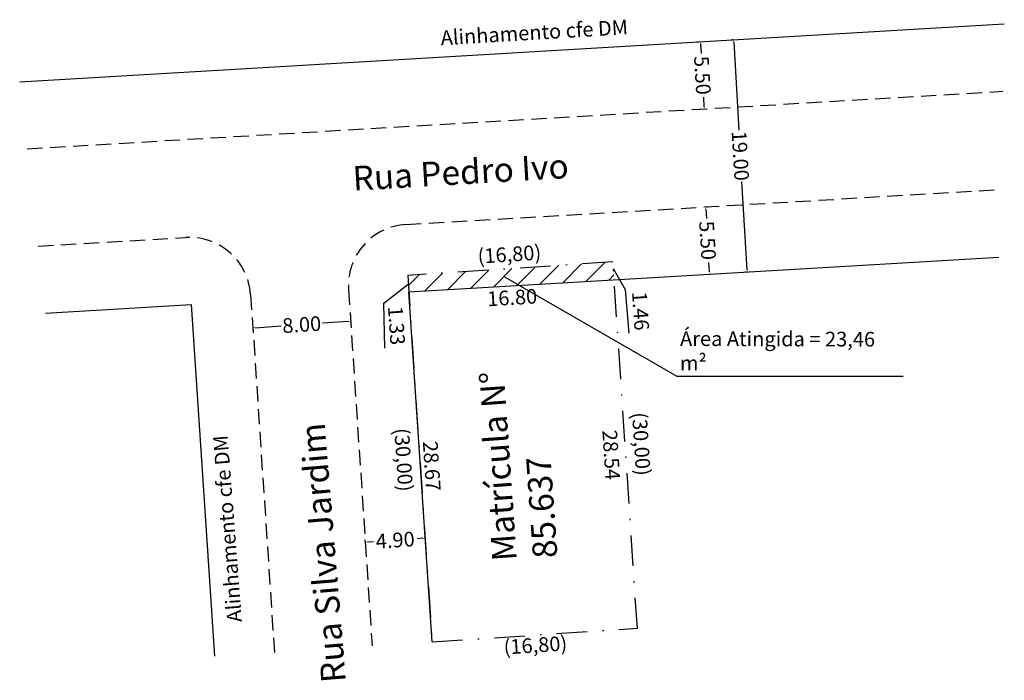
# Model space of a CAD drawing. Extents: x 181680.6 to 181761, y 1676588.7 to 1676642.7.
import ezdxf

# ---------------------------------------------------------------- set-up
doc = ezdxf.new("R2010")
doc.units = 0
doc.header["$LTSCALE"] = 5
doc.header["$MEASUREMENT"] = 0
doc.linetypes.add('DASHDOT', pattern=[1, 0.5, -0.25, 0, -0.25])
doc.linetypes.add('DASHED2', pattern=[0.375, 0.25, -0.125])
doc.layers.get('0').update_dxf_attribs({"linetype": 'CONTINUOUS'})
doc.layers.get('DEFPOINTS').update_dxf_attribs({"linetype": 'CONTINUOUS'})
for name, color, linetype in [('T-ALINH-PROJ-C', 6, 'CONTINUOUS'), ('T-DIM', 1, 'CONTINUOUS'), ('T-MATRICULA', 5, 'DASHDOT'), ('T-MFIO-EXI', 7, 'DASHED2')]:
    doc.layers.add(name, color=color, linetype=linetype)
doc.dimstyles.new('Fernanda', dxfattribs={"dimtxt": 1.2, "dimasz": 0.5, "dimexe": 0.18, "dimexo": 0.0625, "dimgap": 0.09, "dimtad": 0, "dimzin": 0, "dimdsep": 46, "dimtxsty": 'Standard', "dimblk": 'OBLIQUE', "dimcen": 0.09, "dimse1": 1, "dimse2": 1, "dimsd1": 1, "dimsd2": 1, "dimadec": 0, "dimazin": 0, "dimtfac": 1, "dimtofl": 0, "dimtmove": 0, "dimatfit": 0, "dimldrblk": 'OBLIQUE', "dimfxl": 0, "dimtolj": 1, "dimtzin": 0, "dimarcsym": 0})
doc.dimstyles.get("Standard").update_dxf_attribs({"dimtxt": 1.2, "dimasz": 0.18, "dimexe": 0.18, "dimexo": 0.0625, "dimgap": 0.09, "dimtad": 0, "dimzin": 0, "dimdsep": 46, "dimtxsty": 'Standard', "dimcen": 0.09, "dimadec": 0, "dimazin": 0, "dimtfac": 1, "dimtofl": 0, "dimtmove": 0, "dimatfit": 0, "dimfxl": 0, "dimtolj": 1, "dimtzin": 0, "dimarcsym": 0})

# ---------------------------------------------------------------- blocks, each defined once
blk = doc.blocks.new('*D18')
at = {"layer": 'DEFPOINTS', "color": 0, "linetype": 'Continuous'}
for p in [(181736.63, 1676627.37), (181736.63, 1676627.37), (181736.953, 1676621.879)]:
    blk.add_point(p, dxfattribs=at)
at = {"layer": 'T-DIM', "color": 0, "linetype": 'Continuous', "lineweight": -2}
for p, q in [((181736.64, 1676627.19), (181736.686, 1676626.412)), ((181736.692, 1676627.374), (181736.809, 1676627.381)), ((181736.943, 1676622.059), (181736.897, 1676622.838)), ((181737.016, 1676621.883), (181737.133, 1676621.89))]:
    blk.add_line(p, q, dxfattribs=at)
at = {"layer": 'T-DIM', "color": 0, "linetype": 'Continuous'}
for points in [[(181736.67, 1676627.192), (181736.61, 1676627.189), (181736.63, 1676627.37)], [(181736.972, 1676622.061), (181736.913, 1676622.057), (181736.953, 1676621.879)]]:
    blk.add_solid(points, dxfattribs=at)
at = {"layer": 'T-DIM', "color": 0, "linetype": 'Continuous', "insert": (181736.791, 1676624.625), "char_height": 1.2, "attachment_point": 5, "rotation": 273.37101}
blk.add_mtext('\\A1;5.50', dxfattribs=at)
blk = doc.blocks.new('*D19')
at = {"layer": 'DEFPOINTS', "color": 0, "linetype": 'Continuous'}
for p in [(181735.836, 1676640.847), (181736.203, 1676640.868), (181736.159, 1676635.356)]:
    blk.add_point(p, dxfattribs=at)
at = {"layer": 'T-DIM', "color": 0, "linetype": 'Continuous', "lineweight": -2}
for p, q in [((181735.898, 1676640.85), (181736.383, 1676640.879)), ((181736.214, 1676640.689), (181736.26, 1676639.91)), ((181736.516, 1676635.557), (181736.47, 1676636.336)), ((181736.222, 1676635.36), (181736.706, 1676635.388))]:
    blk.add_line(p, q, dxfattribs=at)
at = {"layer": 'T-DIM', "color": 0, "linetype": 'Continuous'}
for points in [[(181736.244, 1676640.69), (181736.184, 1676640.687), (181736.203, 1676640.868)], [(181736.546, 1676635.559), (181736.486, 1676635.556), (181736.527, 1676635.378)]]:
    blk.add_solid(points, dxfattribs=at)
at = {"layer": 'T-DIM', "color": 0, "linetype": 'Continuous', "insert": (181736.365, 1676638.123), "char_height": 1.2, "attachment_point": 5, "rotation": 273.37101}
blk.add_mtext('\\A1;5.50', dxfattribs=at)
blk = doc.blocks.new('*D20')
at = {"layer": 'DEFPOINTS', "color": 0, "linetype": 'Continuous'}
for p in [(181738.909, 1676641.028), (181740.026, 1676622.061), (181740.026, 1676622.061)]:
    blk.add_point(p, dxfattribs=at)
at = {"layer": 'T-DIM', "color": 0, "linetype": 'Continuous', "lineweight": -2}
for p, q in [((181738.846, 1676641.024), (181738.729, 1676641.017)), ((181738.919, 1676640.848), (181739.345, 1676633.63)), ((181740.015, 1676622.24), (181739.59, 1676629.458)), ((181739.964, 1676622.057), (181739.846, 1676622.05))]:
    blk.add_line(p, q, dxfattribs=at)
at = {"layer": 'T-DIM', "color": 0, "linetype": 'Continuous'}
for points in [[(181738.949, 1676640.85), (181738.889, 1676640.846), (181738.909, 1676641.028)], [(181740.045, 1676622.242), (181739.986, 1676622.238), (181740.026, 1676622.061)]]:
    blk.add_solid(points, dxfattribs=at)
at = {"layer": 'T-DIM', "color": 0, "linetype": 'Continuous', "insert": (181739.467, 1676631.544), "char_height": 1.2, "attachment_point": 5, "rotation": 273.37101}
blk.add_mtext('\\A1;19.00', dxfattribs=at)
blk = doc.blocks.new('*D24')
at = {"layer": 'DEFPOINTS', "color": 0, "linetype": 'Continuous'}
for p in [(181731.051, 1676592.944), (181714.283, 1676591.828), (181731.106, 1676592.117)]:
    blk.add_point(p, dxfattribs=at)
at = {"layer": 'T-DIM', "color": 0, "linetype": 'Continuous', "insert": (181722.722, 1676591.559), "char_height": 1.2, "attachment_point": 5, "rotation": 3.80766}
blk.add_mtext('\\A1;(16,80)', dxfattribs=at)
blk = doc.blocks.new('_Oblique')
at = {"color": 0, "linetype": 'ByBlock', "lineweight": -2}
blk.add_line((-0.5, -0.5), (0.5, 0.5), dxfattribs=at)
blk = doc.blocks.new('*D25')
at = {"layer": 'DEFPOINTS', "color": 0, "linetype": 'Continuous'}
for p in [(181729.059, 1676622.877), (181730.385, 1676622.965), (181731.051, 1676592.944)]:
    blk.add_point(p, dxfattribs=at)
at = {"layer": 'T-DIM', "color": 0, "linetype": 'Continuous', "insert": (181731.381, 1676607.999), "char_height": 1.2, "attachment_point": 5, "rotation": 273.80648}
blk.add_mtext('\\A1;(30,00)', dxfattribs=at)
blk = doc.blocks.new('*D26')
at = {"layer": 'DEFPOINTS', "color": 0, "linetype": 'Continuous'}
for p in [(181712.296, 1676621.762), (181712.964, 1676591.74), (181714.288, 1676591.828)]:
    blk.add_point(p, dxfattribs=at)
at = {"layer": 'T-DIM', "color": 0, "linetype": 'Continuous', "insert": (181711.968, 1676606.707), "char_height": 1.2, "attachment_point": 5, "rotation": 273.8075}
blk.add_mtext('\\A1;(30,00)', dxfattribs=at)
blk = doc.blocks.new('*D27')
at = {"layer": 'DEFPOINTS', "color": 0, "linetype": 'Continuous'}
for p in [(181712.384, 1676620.432), (181714.283, 1676591.828), (181715.215, 1676591.89)]:
    blk.add_point(p, dxfattribs=at)
at = {"layer": 'T-DIM', "color": 0, "linetype": 'Continuous', "insert": (181714.265, 1676606.192), "char_height": 1.2, "attachment_point": 5, "rotation": 273.79897}
blk.add_mtext('\\A1;28.67', dxfattribs=at)
blk = doc.blocks.new('*D28')
at = {"layer": 'DEFPOINTS', "color": 0, "linetype": 'Continuous'}
for p in [(181727.974, 1676621.342), (181729.156, 1676621.42), (181731.051, 1676592.944)]:
    blk.add_point(p, dxfattribs=at)
at = {"layer": 'T-DIM', "color": 0, "linetype": 'Continuous', "insert": (181728.922, 1676607.103), "char_height": 1.2, "attachment_point": 5, "rotation": 273.80766}
blk.add_mtext('\\A1;28.54', dxfattribs=at)
blk = doc.blocks.new('*D29')
at = {"layer": 'DEFPOINTS', "color": 0, "linetype": 'Continuous'}
for p in [(181729.156, 1676621.42), (181712.384, 1676620.432), (181729.212, 1676620.459)]:
    blk.add_point(p, dxfattribs=at)
at = {"layer": 'T-DIM', "color": 0, "linetype": 'Continuous', "insert": (181720.826, 1676619.965), "char_height": 1.2, "attachment_point": 5, "rotation": 3.37101}
blk.add_mtext('\\A1;16.80', dxfattribs=at)
blk = doc.blocks.new('*D30')
at = {"layer": 'DEFPOINTS', "color": 0, "linetype": 'Continuous'}
for p in [(181728.981, 1676624.057), (181729.059, 1676622.877), (181712.296, 1676621.762)]:
    blk.add_point(p, dxfattribs=at)
at = {"layer": 'T-DIM', "color": 0, "linetype": 'Continuous', "insert": (181720.599, 1676623.499), "char_height": 1.2, "attachment_point": 5, "rotation": 3.80648}
blk.add_mtext('\\A1;(16,80)', dxfattribs=at)
blk = doc.blocks.new('*D31')
at = {"layer": 'DEFPOINTS', "color": 0, "linetype": 'Continuous'}
for p in [(181711.12, 1676621.684), (181712.296, 1676621.762), (181712.384, 1676620.432)]:
    blk.add_point(p, dxfattribs=at)
at = {"layer": 'T-DIM', "color": 0, "linetype": 'Continuous', "insert": (181711.387, 1676617.67), "char_height": 1.2, "attachment_point": 5, "rotation": 273.79977}
blk.add_mtext('\\A1;1.33', dxfattribs=at)
blk = doc.blocks.new('*D32')
at = {"layer": 'DEFPOINTS', "color": 0, "linetype": 'Continuous'}
for p in [(181729.059, 1676622.877), (181731.046, 1676623.008), (181729.156, 1676621.42)]:
    blk.add_point(p, dxfattribs=at)
at = {"layer": 'T-DIM', "color": 0, "linetype": 'Continuous', "insert": (181731.32, 1676618.867), "char_height": 1.2, "attachment_point": 5, "rotation": 273.78087}
blk.add_mtext('\\A1;1.46', dxfattribs=at)
blk = doc.blocks.new('*D35')
at = {"layer": 'DEFPOINTS', "color": 0, "linetype": 'Continuous'}
for p in [(181713.721, 1676600.303), (181713.721, 1676600.303), (181708.831, 1676599.978)]:
    blk.add_point(p, dxfattribs=at)
at = {"layer": 'T-DIM', "color": 0, "linetype": 'Continuous', "lineweight": -2}
for p, q in [((181713.541, 1676600.291), (181713.062, 1676600.259)), ((181713.716, 1676600.366), (181713.709, 1676600.483)), ((181708.827, 1676600.041), (181708.819, 1676600.158)), ((181709.011, 1676599.99), (181709.49, 1676600.022))]:
    blk.add_line(p, q, dxfattribs=at)
at = {"layer": 'T-DIM', "color": 0, "linetype": 'Continuous'}
for points in [[(181713.539, 1676600.321), (181713.543, 1676600.261), (181713.721, 1676600.303)], [(181709.009, 1676600.02), (181709.013, 1676599.96), (181708.831, 1676599.978)]]:
    blk.add_solid(points, dxfattribs=at)
at = {"layer": 'T-DIM', "color": 0, "linetype": 'Continuous', "insert": (181711.276, 1676600.141), "char_height": 1.2, "attachment_point": 5, "rotation": 3.79901}
blk.add_mtext('\\A1;4.90', dxfattribs=at)
blk = doc.blocks.new('*D36')
at = {"layer": 'DEFPOINTS', "color": 0, "linetype": 'Continuous'}
for p in [(181707.633, 1676618.019), (181707.633, 1676618.019), (181699.651, 1676617.489)]:
    blk.add_point(p, dxfattribs=at)
at = {"layer": 'T-DIM', "color": 0, "linetype": 'Continuous', "lineweight": -2}
for p, q in [((181707.454, 1676618.007), (181705.329, 1676617.866)), ((181699.655, 1676617.427), (181699.663, 1676617.309)), ((181699.831, 1676617.501), (181701.956, 1676617.642)), ((181707.638, 1676617.957), (181707.645, 1676617.839))]:
    blk.add_line(p, q, dxfattribs=at)
at = {"layer": 'T-DIM', "color": 0, "linetype": 'Continuous'}
for points in [[(181707.452, 1676618.037), (181707.456, 1676617.977), (181707.633, 1676618.019)], [(181699.829, 1676617.531), (181699.833, 1676617.471), (181699.651, 1676617.489)]]:
    blk.add_solid(points, dxfattribs=at)
at = {"layer": 'T-DIM', "color": 0, "linetype": 'Continuous', "insert": (181703.642, 1676617.754), "char_height": 1.2, "attachment_point": 5, "rotation": 3.79901}
blk.add_mtext('\\A1;8.00', dxfattribs=at)

msp = doc.modelspace()

# ---------------------------------------------------------------- hatches: boundary and pattern name
at = {"linetype": 'Continuous'}
h = msp.add_hatch(dxfattribs=at)
h.set_pattern_fill('ANSI31', color=256, scale=10, style=0)
edge = h.paths.add_edge_path()
edge.add_line((181712.296, 1676621.762), (181712.384, 1676620.432))
edge.add_line((181712.384, 1676620.432), (181729.156, 1676621.42))
edge.add_line((181729.156, 1676621.42), (181729.059, 1676622.877))
edge.add_line((181729.059, 1676622.877), (181712.296, 1676621.764))

# ---------------------------------------------------------------- linework, layer by layer
for p, q in [((181730.088, 1676620.605), (181729.096, 1676622.316)), ((181720.2, 1676621.654), (181734.269, 1676613.544)), ((181710.336, 1676619.5), (181712.343, 1676621.05)), ((181730.39, 1676617.04), (181730.088, 1676620.605)), ((181710.437, 1676615.834), (181710.336, 1676619.5)), ((181734.269, 1676613.544), (181752.765, 1676613.544))]:
    msp.add_line(p, q, dxfattribs=at)
at = {"layer": 'T-ALINH-PROJ-C'}
for p, q in [((181680.609, 1676637.594), (181761.02, 1676642.33)), ((181712.384, 1676620.432), (181760.571, 1676623.271)), ((181682.723, 1676618.685), (181694.614, 1676619.386)), ((181694.614, 1676619.386), (181696.523, 1676590.648))]:
    msp.add_line(p, q, dxfattribs=at)
at = {"layer": 'T-ALINH-PROJ-C', "linetype": 'Continuous'}
msp.add_line((181714.283, 1676591.828), (181712.384, 1676620.432), dxfattribs=at)
at = {"layer": 'T-MATRICULA'}
for p, q in [((181729.059, 1676622.877), (181712.296, 1676621.762)), ((181731.051, 1676592.944), (181729.059, 1676622.877)), ((181712.296, 1676621.762), (181714.283, 1676591.828)), ((181714.283, 1676591.828), (181731.051, 1676592.944))]:
    msp.add_line(p, q, dxfattribs=at)
at = {"layer": 'T-MFIO-EXI'}
for p, q in [((181681.221, 1676632.12), (181760.89, 1676636.813)), ((181712.157, 1676625.928), (181760.701, 1676628.788)), ((181682.111, 1676624.159), (181694.187, 1676624.87)), ((181707.462, 1676620.606), (181709.394, 1676591.503)), ((181699.47, 1676620.21), (181701.412, 1676590.973))]:
    msp.add_line(p, q, dxfattribs=at)
for centre, start, end in [((181712.451, 1676620.937), 93.37039, 183.79901), ((181694.481, 1676619.879), 3.79901, 93.3718)]:
    msp.add_arc(centre, 5, start, end, dxfattribs=at)

# ---------------------------------------------------------------- texts
at = {"linetype": 'Continuous', "attachment_point": 1}
for s, insert, char_height, width, rotation in [('Alinhamento cfe DM', (181714.952, 1676641.776), 1.2, 22.14289, 3.37101), ('Rua Pedro Ivo', (181707.741, 1676630.688), 2, 36.22388, 3.37101), ('Área Atingida = 23,46 m{\\fArial|b0|i0|c0|p34;²}', (181734.54, 1676617.209), 1.2, 17.49604, 359.81238), ('Matrícula N° 85.637', (181719.212, 1676598.361), 2, 15.94126, 93.96106), ('Rua Silva Jardim', (181705.259, 1676588.413), 2, 36.22388, 94.70981), ('Alinhamento cfe DM', (181697.563, 1676593.391), 1.2, 22.14289, 94.38044)]:
    msp.add_mtext(s, dxfattribs=dict(at, insert=insert, char_height=char_height, width=width, rotation=rotation))

# ---------------------------------------------------------------- dimensions: what is measured, and where the dimension line sits
at = {"layer": 'T-DIM', "linetype": 'Continuous'}
for p1, p2, distance, dimstyle, picture, middle in [((181736.159, 1676635.356), (181735.836, 1676640.847), -0.368, 'Standard', '*D19', (181736.365, 1676638.123)), ((181738.909, 1676641.028), (181740.026, 1676622.061), 0, 'Standard', '*D20', (181739.467, 1676631.544)), ((181712.384, 1676620.432), (181712.296, 1676621.762), 1.178, 'Fernanda', '*D31', (181711.387, 1676617.67)), ((181712.384, 1676620.432), (181729.156, 1676621.42), -0.963, 'Fernanda', '*D29', (181720.826, 1676619.965)), ((181731.051, 1676592.944), (181729.156, 1676621.42), 1.184, 'Fernanda', '*D28', (181728.922, 1676607.103)), ((181712.384, 1676620.432), (181714.283, 1676591.828), 0.934, 'Fernanda', '*D27', (181714.265, 1676606.192)), ((181699.651, 1676617.489), (181707.633, 1676618.019), 0, 'Standard', '*D36', (181703.642, 1676617.754)), ((181708.831, 1676599.978), (181713.721, 1676600.303), 0, 'Standard', '*D35', (181711.276, 1676600.141))]:
    dim = msp.add_aligned_dim(p1=p1, p2=p2, distance=distance, dimstyle=dimstyle, dxfattribs=at)
    dim.commit()
    dim.dimension.update_dxf_attribs({"geometry": picture, "text_midpoint": middle})
dim = msp.add_aligned_dim(p1=(181736.953, 1676621.879), p2=(181736.63, 1676627.37), distance=0, dimstyle='Standard', override={"dimatfit": 3}, dxfattribs=at)
dim.commit()
dim.dimension.update_dxf_attribs({"geometry": '*D18', "text_midpoint": (181736.791, 1676624.625)})
for p1, p2, distance, text, picture, middle in [((181712.296, 1676621.762), (181729.059, 1676622.877), 1.182, '(16,80)', '*D30', (181720.599, 1676623.499)), ((181731.051, 1676592.944), (181729.059, 1676622.877), -1.328, '(30,00)', '*D25', (181731.381, 1676607.999)), ((181712.296, 1676621.762), (181714.288, 1676591.828), -1.327, '(30,00)', '*D26', (181711.968, 1676606.707)), ((181714.283, 1676591.828), (181731.051, 1676592.944), -0.829, '(16,80)', '*D24', (181722.722, 1676591.559))]:
    dim = msp.add_aligned_dim(p1=p1, p2=p2, distance=distance, text=text, dimstyle='Fernanda', dxfattribs=at)
    dim.commit()
    dim.dimension.update_dxf_attribs({"geometry": picture, "text_midpoint": middle})
dim = msp.add_linear_dim(base=(181731.046, 1676623.008), p1=(181729.156, 1676621.42), p2=(181729.059, 1676622.877), angle=93.78087, dimstyle='Fernanda', dxfattribs=at)
dim.commit()
dim.dimension.update_dxf_attribs({"geometry": '*D32', "text_midpoint": (181731.32, 1676618.867), "dimtype": 161})

doc.saveas('drawing.dxf')
